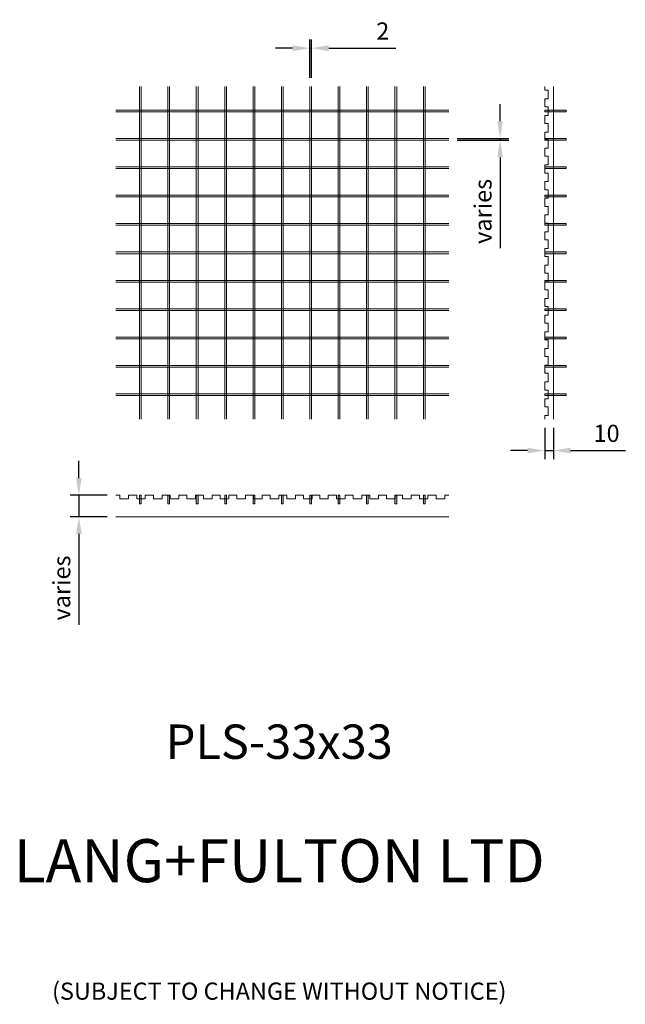
# Model space of a CAD drawing. Units: millimetres. Extents: x -159198 to -158493, y -27040 to -25895.
import ezdxf

# ---------------------------------------------------------------- set-up
doc = ezdxf.new("R2010")
doc.units = ezdxf.units.MM
doc.header["$LTSCALE"] = 250
doc.header["$MEASUREMENT"] = 0
doc.layers.add('L+F STEEL', color=7, linetype='Continuous', lineweight=5)
doc.styles.add('iDC Text', font='romans.shx', dxfattribs={"width": 0.8, "height": 2})
doc.styles.add('ROMANS', font='romans', dxfattribs={"width": 0.8})
doc.dimstyles.new('L+F 10', dxfattribs={"dimscale": 10, "dimtxt": 2, "dimasz": 2, "dimexe": 1, "dimexo": 1, "dimgap": 1, "dimtad": 1, "dimdec": 0, "dimrnd": 1, "dimdsep": 46, "dimtxsty": 'ROMANS', "dimcen": -3.6, "dimclrd": 134, "dimclre": 134, "dimclrt": 7, "dimadec": 0, "dimazin": 0, "dimtfac": 1, "dimtdec": 0, "dimtmove": 0, "dimatfit": 3, "dimfxl": 1, "dimtvp": 1.666667, "dimtolj": 1, "dimarcsym": 0})

# ---------------------------------------------------------------- blocks, each defined once
blk = doc.blocks.new('*D3')
at = {"layer": 'Defpoints', "color": 0, "lineweight": 0, "transparency": 16777216}
for p in [(-158698.6, -26033.2), (-158698.6, -26035.2), (-158638.8, -26035.2)]:
    blk.add_point(p, dxfattribs=at)
at = {"layer": 'L+F STEEL', "color": 134, "lineweight": -2, "transparency": 16777216}
for p, q in [((-158638.8, -26013.2), (-158638.8, -25993.2)), ((-158688.6, -26033.2), (-158628.8, -26033.2)), ((-158638.8, -26033.2), (-158638.8, -26035.2)), ((-158688.6, -26035.2), (-158628.8, -26035.2)), ((-158638.8, -26055.2), (-158638.8, -26160.7))]:
    blk.add_line(p, q, dxfattribs=at)
at = {"layer": 'L+F STEEL', "color": 134, "lineweight": 0, "transparency": 16777216}
for points in [[(-158642.1, -26013.2), (-158635.5, -26013.2), (-158638.8, -26033.2)], [(-158642.1, -26055.2), (-158635.5, -26055.2), (-158638.8, -26035.2)]]:
    blk.add_solid(points, dxfattribs=at)
at = {"layer": 'L+F STEEL', "color": 7, "lineweight": 0, "transparency": 16777216, "insert": (-158658.8, -26118), "char_height": 20, "attachment_point": 5, "rotation": 90, "style": 'ROMANS'}
blk.add_mtext('\\A1;varies', dxfattribs=at)
blk = doc.blocks.new('*D4')
at = {"layer": 'Defpoints', "color": 0, "lineweight": 0, "transparency": 16777216}
for p in [(-158858.1, -25928.3), (-158860.1, -25972.7), (-158858.1, -25972.7)]:
    blk.add_point(p, dxfattribs=at)
at = {"layer": 'L+F STEEL', "color": 134, "lineweight": -2, "transparency": 16777216}
for p, q in [((-158860.1, -25962.7), (-158860.1, -25918.3)), ((-158858.1, -25962.7), (-158858.1, -25918.3)), ((-158880.1, -25928.3), (-158900.1, -25928.3)), ((-158860.1, -25928.3), (-158858.1, -25928.3)), ((-158838.1, -25928.3), (-158760, -25928.3))]:
    blk.add_line(p, q, dxfattribs=at)
at = {"layer": 'L+F STEEL', "color": 134, "lineweight": 0, "transparency": 16777216}
for points in [[(-158880.1, -25924.9), (-158880.1, -25931.6), (-158860.1, -25928.3)], [(-158838.1, -25924.9), (-158838.1, -25931.6), (-158858.1, -25928.3)]]:
    blk.add_solid(points, dxfattribs=at)
at = {"layer": 'L+F STEEL', "color": 7, "lineweight": 0, "transparency": 16777216, "insert": (-158775.3, -25908.3), "char_height": 20, "attachment_point": 5, "style": 'ROMANS'}
blk.add_mtext('\\A1;2', dxfattribs=at)
blk = doc.blocks.new('*D5')
at = {"layer": 'Defpoints', "color": 0, "lineweight": 0, "transparency": 16777216}
for p in [(-158586.9, -26359.7), (-158576.9, -26359.7), (-158576.9, -26396.1)]:
    blk.add_point(p, dxfattribs=at)
at = {"layer": 'L+F STEEL', "color": 134, "lineweight": -2, "transparency": 16777216}
for p, q in [((-158586.9, -26369.7), (-158586.9, -26406.1)), ((-158576.9, -26369.7), (-158576.9, -26406.1)), ((-158606.9, -26396.1), (-158626.9, -26396.1)), ((-158586.9, -26396.1), (-158576.9, -26396.1)), ((-158556.9, -26396.1), (-158493.2, -26396.1))]:
    blk.add_line(p, q, dxfattribs=at)
at = {"layer": 'L+F STEEL', "color": 134, "lineweight": 0, "transparency": 16777216}
for points in [[(-158606.9, -26392.8), (-158606.9, -26399.4), (-158586.9, -26396.1)], [(-158556.9, -26392.8), (-158556.9, -26399.4), (-158576.9, -26396.1)]]:
    blk.add_solid(points, dxfattribs=at)
at = {"layer": 'L+F STEEL', "color": 7, "lineweight": 0, "transparency": 16777216, "insert": (-158515, -26376.1), "char_height": 20, "attachment_point": 5, "style": 'ROMANS'}
blk.add_mtext('\\A1;10', dxfattribs=at)
blk = doc.blocks.new('*D6')
at = {"layer": 'Defpoints', "color": 0, "lineweight": 0, "transparency": 16777216}
for p in [(-159085.6, -26448.1), (-159128.7, -26473.1), (-159085.6, -26473.1)]:
    blk.add_point(p, dxfattribs=at)
at = {"layer": 'L+F STEEL', "color": 134, "lineweight": -2, "transparency": 16777216}
for p, q in [((-159128.7, -26428.1), (-159128.7, -26408.1)), ((-159095.6, -26448.1), (-159138.7, -26448.1)), ((-159128.7, -26448.1), (-159128.7, -26473.1)), ((-159095.6, -26473.1), (-159138.7, -26473.1)), ((-159128.7, -26493.1), (-159128.7, -26598.6))]:
    blk.add_line(p, q, dxfattribs=at)
at = {"layer": 'L+F STEEL', "color": 134, "lineweight": 0, "transparency": 16777216}
for points in [[(-159132, -26428.1), (-159125.4, -26428.1), (-159128.7, -26448.1)], [(-159132, -26493.1), (-159125.4, -26493.1), (-159128.7, -26473.1)]]:
    blk.add_solid(points, dxfattribs=at)
at = {"layer": 'L+F STEEL', "color": 7, "lineweight": 0, "transparency": 16777216, "insert": (-159148.7, -26555.9), "char_height": 20, "attachment_point": 5, "rotation": 90, "style": 'ROMANS'}
blk.add_mtext('\\A1;varies', dxfattribs=at)

msp = doc.modelspace()

# ---------------------------------------------------------------- hatches: boundary and pattern name
at = {"layer": 'L+F STEEL', "lineweight": 0}
h = msp.add_hatch(color=256, dxfattribs=at)
h.dxf.hatch_style = 1
h.paths.add_polyline_path([(-158586.9, -26332.2), (-158561.9, -26332.2), (-158561.9, -26330.2), (-158586.9, -26330.2)])
h.paths.add_polyline_path([(-158586.9, -26299.2), (-158561.9, -26299.2), (-158561.9, -26297.2), (-158586.9, -26297.2)])
h.paths.add_polyline_path([(-158586.9, -26266.2), (-158561.9, -26266.2), (-158561.9, -26264.2), (-158586.9, -26264.2)])
h.paths.add_polyline_path([(-158586.9, -26233.2), (-158561.9, -26233.2), (-158561.9, -26231.2), (-158586.9, -26231.2)])
h.paths.add_polyline_path([(-158586.9, -26200.2), (-158561.9, -26200.2), (-158561.9, -26198.2), (-158586.9, -26198.2)])
h.paths.add_polyline_path([(-158586.9, -26167.2), (-158561.9, -26167.2), (-158561.9, -26165.2), (-158586.9, -26165.2)])
h.paths.add_polyline_path([(-158586.9, -26134.2), (-158561.9, -26134.2), (-158561.9, -26132.2), (-158586.9, -26132.2)])
h.paths.add_polyline_path([(-158586.9, -26101.2), (-158561.9, -26101.2), (-158561.9, -26099.2), (-158586.9, -26099.2)])
h.paths.add_polyline_path([(-158586.9, -26068.2), (-158561.9, -26068.2), (-158561.9, -26066.2), (-158586.9, -26066.2)])
h.paths.add_polyline_path([(-158586.9, -26035.2), (-158561.9, -26035.2), (-158561.9, -26033.2), (-158586.9, -26033.2)])
h.paths.add_polyline_path([(-158586.9, -26002.2), (-158561.9, -26002.2), (-158561.9, -26000.2), (-158586.9, -26000.2)])
h = msp.add_hatch(color=256, dxfattribs=at)
h.dxf.hatch_style = 1
h.paths.add_polyline_path([(-158728.1, -26458.1), (-158726.1, -26458.1), (-158726.1, -26448.1), (-158728.1, -26448.1)])
h.paths.add_polyline_path([(-158761.1, -26458.1), (-158759.1, -26458.1), (-158759.1, -26448.1), (-158761.1, -26448.1)])
h.paths.add_polyline_path([(-158794.1, -26458.1), (-158792.1, -26458.1), (-158792.1, -26448.1), (-158794.1, -26448.1)])
h.paths.add_polyline_path([(-158827.1, -26458.1), (-158825.1, -26458.1), (-158825.1, -26448.1), (-158827.1, -26448.1)])
h.paths.add_polyline_path([(-158860.1, -26458.1), (-158858.1, -26458.1), (-158858.1, -26448.1), (-158860.1, -26448.1)])
h.paths.add_polyline_path([(-158893.1, -26458.1), (-158891.1, -26458.1), (-158891.1, -26448.1), (-158893.1, -26448.1)])
h.paths.add_polyline_path([(-158926.1, -26458.1), (-158924.1, -26458.1), (-158924.1, -26448.1), (-158926.1, -26448.1)])
h.paths.add_polyline_path([(-158959.1, -26458.1), (-158957.1, -26458.1), (-158957.1, -26448.1), (-158959.1, -26448.1)])
h.paths.add_polyline_path([(-158992.1, -26458.1), (-158990.1, -26458.1), (-158990.1, -26448.1), (-158992.1, -26448.1)])
h.paths.add_polyline_path([(-159025.1, -26458.1), (-159023.1, -26458.1), (-159023.1, -26448.1), (-159025.1, -26448.1)])
h.paths.add_polyline_path([(-159058.1, -26458.1), (-159056.1, -26458.1), (-159056.1, -26448.1), (-159058.1, -26448.1)])

# ---------------------------------------------------------------- linework, layer by layer
for p, q in [((-159058.1, -25972.7), (-159058.1, -26359.7)), ((-159056.1, -25972.7), (-159056.1, -26359.7)), ((-159025.1, -25972.7), (-159025.1, -26359.7)), ((-159023.1, -25972.7), (-159023.1, -26359.7)), ((-158992.1, -25972.7), (-158992.1, -26359.7)), ((-158990.1, -25972.7), (-158990.1, -26359.7)), ((-158959.1, -25972.7), (-158959.1, -26359.7)), ((-158957.1, -25972.7), (-158957.1, -26359.7)), ((-158926.1, -25972.7), (-158926.1, -26359.7)), ((-158924.1, -25972.7), (-158924.1, -26359.7)), ((-158893.1, -25972.7), (-158893.1, -26359.7)), ((-158891.1, -25972.7), (-158891.1, -26359.7)), ((-158860.1, -25972.7), (-158860.1, -26359.7)), ((-158858.1, -25972.7), (-158858.1, -26359.7)), ((-158827.1, -25972.7), (-158827.1, -26359.7)), ((-158825.1, -25972.7), (-158825.1, -26359.7)), ((-158794.1, -25972.7), (-158794.1, -26359.7)), ((-158792.1, -25972.7), (-158792.1, -26359.7)), ((-158761.1, -25972.7), (-158761.1, -26359.7)), ((-158759.1, -25972.7), (-158759.1, -26359.7)), ((-158728.1, -25972.7), (-158728.1, -26359.7)), ((-158726.1, -25972.7), (-158726.1, -26359.7)), ((-158586.9, -25972.7), (-158586.9, -25977)), ((-158576.9, -25972.7), (-158576.9, -26359.7)), ((-158586.9, -25987), (-158586.9, -25996.4)), ((-159085.6, -26000.2), (-158698.6, -26000.2)), ((-159085.6, -26002.2), (-158698.6, -26002.2)), ((-158586.9, -26006.4), (-158586.9, -26015.8)), ((-159085.6, -26033.2), (-158698.6, -26033.2)), ((-158586.9, -26025.8), (-158586.9, -26034.5)), ((-159085.6, -26035.2), (-158698.6, -26035.2)), ((-158586.9, -26044.5), (-158586.9, -26053.9)), ((-159085.6, -26066.2), (-158698.6, -26066.2)), ((-158586.9, -26063.9), (-158586.9, -26073.4)), ((-159085.6, -26068.2), (-158698.6, -26068.2)), ((-158586.9, -26083.4), (-158586.9, -26092.8)), ((-159085.6, -26099.2), (-158698.6, -26099.2)), ((-159085.6, -26101.2), (-158698.6, -26101.2)), ((-158586.9, -26102.8), (-158586.9, -26112.2)), ((-158586.9, -26122.2), (-158586.9, -26131.6)), ((-159085.6, -26132.2), (-158698.6, -26132.2)), ((-159085.6, -26134.2), (-158698.6, -26134.2)), ((-158586.9, -26141.6), (-158586.9, -26151)), ((-159085.6, -26165.2), (-158698.6, -26165.2)), ((-159085.6, -26167.2), (-158698.6, -26167.2)), ((-158586.9, -26161), (-158586.9, -26170.4)), ((-158586.9, -26180.4), (-158586.9, -26189.9)), ((-159085.6, -26198.2), (-158698.6, -26198.2)), ((-159085.6, -26200.2), (-158698.6, -26200.2)), ((-158586.9, -26199.9), (-158586.9, -26209.3)), ((-158586.9, -26219.3), (-158586.9, -26228.7)), ((-159085.6, -26231.2), (-158698.6, -26231.2)), ((-159085.6, -26233.2), (-158698.6, -26233.2)), ((-158586.9, -26238.7), (-158586.9, -26248.1)), ((-158586.9, -26258.1), (-158586.9, -26267.5)), ((-159085.6, -26264.2), (-158698.6, -26264.2)), ((-159085.6, -26266.2), (-158698.6, -26266.2)), ((-158586.9, -26277.5), (-158586.9, -26286.9)), ((-158586.9, -26296.9), (-158586.9, -26306.3)), ((-159085.6, -26297.2), (-158698.6, -26297.2)), ((-159085.6, -26299.2), (-158698.6, -26299.2)), ((-158586.9, -26316.3), (-158586.9, -26325.8)), ((-159085.6, -26330.2), (-158698.6, -26330.2)), ((-159085.6, -26332.2), (-158698.6, -26332.2)), ((-158586.9, -26335.8), (-158586.9, -26345.2)), ((-158586.9, -26355.2), (-158586.9, -26359.7)), ((-159085.6, -26448.1), (-159080.9, -26448.1)), ((-159070.9, -26448.1), (-159061.4, -26448.1)), ((-159051.4, -26448.1), (-159042, -26448.1)), ((-159032, -26448.1), (-159022.6, -26448.1)), ((-159012.6, -26448.1), (-159003.2, -26448.1)), ((-158993.2, -26448.1), (-158983.8, -26448.1)), ((-158973.8, -26448.1), (-158964.4, -26448.1)), ((-158954.4, -26448.1), (-158945, -26448.1)), ((-158935, -26448.1), (-158925.5, -26448.1)), ((-158915.5, -26448.1), (-158906.1, -26448.1)), ((-158896.1, -26448.1), (-158886.7, -26448.1)), ((-158876.7, -26448.1), (-158867.3, -26448.1)), ((-158857.3, -26448.1), (-158848.6, -26448.1)), ((-158838.6, -26448.1), (-158829.1, -26448.1)), ((-158819.1, -26448.1), (-158809.7, -26448.1)), ((-158799.7, -26448.1), (-158790.3, -26448.1)), ((-158780.3, -26448.1), (-158770.9, -26448.1)), ((-158760.9, -26448.1), (-158752.2, -26448.1)), ((-158742.2, -26448.1), (-158732.7, -26448.1)), ((-158722.7, -26448.1), (-158713.3, -26448.1)), ((-158703.3, -26448.1), (-158698.6, -26448.1)), ((-159085.6, -26473.1), (-158698.6, -26473.1))]:
    msp.add_line(p, q, dxfattribs=at)
for points in [[(-158586.9, -25987), (-158582.9, -25987), (-158582.9, -25977), (-158586.9, -25977)], [(-158586.9, -26006.4), (-158582.9, -26006.4), (-158582.9, -25996.4), (-158586.9, -25996.4)], [(-158586.9, -26025.8), (-158582.9, -26025.8), (-158582.9, -26015.8), (-158586.9, -26015.8)], [(-158586.9, -26044.5), (-158582.9, -26044.5), (-158582.9, -26034.5), (-158586.9, -26034.5)], [(-158586.9, -26063.9), (-158582.9, -26063.9), (-158582.9, -26053.9), (-158586.9, -26053.9)], [(-158586.9, -26083.4), (-158582.9, -26083.4), (-158582.9, -26073.4), (-158586.9, -26073.4)], [(-158586.9, -26102.8), (-158582.9, -26102.8), (-158582.9, -26092.8), (-158586.9, -26092.8)], [(-158586.9, -26122.2), (-158582.9, -26122.2), (-158582.9, -26112.2), (-158586.9, -26112.2)], [(-158586.9, -26141.6), (-158582.9, -26141.6), (-158582.9, -26131.6), (-158586.9, -26131.6)], [(-158586.9, -26161), (-158582.9, -26161), (-158582.9, -26151), (-158586.9, -26151)], [(-158586.9, -26180.4), (-158582.9, -26180.4), (-158582.9, -26170.4), (-158586.9, -26170.4)], [(-158586.9, -26199.9), (-158582.9, -26199.9), (-158582.9, -26189.9), (-158586.9, -26189.9)], [(-158586.9, -26219.3), (-158582.9, -26219.3), (-158582.9, -26209.3), (-158586.9, -26209.3)], [(-158586.9, -26238.7), (-158582.9, -26238.7), (-158582.9, -26228.7), (-158586.9, -26228.7)], [(-158586.9, -26258.1), (-158582.9, -26258.1), (-158582.9, -26248.1), (-158586.9, -26248.1)], [(-158586.9, -26277.5), (-158582.9, -26277.5), (-158582.9, -26267.5), (-158586.9, -26267.5)], [(-158586.9, -26296.9), (-158582.9, -26296.9), (-158582.9, -26286.9), (-158586.9, -26286.9)], [(-158586.9, -26316.3), (-158582.9, -26316.3), (-158582.9, -26306.3), (-158586.9, -26306.3)], [(-158586.9, -26335.8), (-158582.9, -26335.8), (-158582.9, -26325.8), (-158586.9, -26325.8)], [(-158586.9, -26355.2), (-158582.9, -26355.2), (-158582.9, -26345.2), (-158586.9, -26345.2)], [(-159080.9, -26448.1), (-159080.9, -26452.1), (-159070.9, -26452.1), (-159070.9, -26448.1)], [(-159061.4, -26448.1), (-159061.4, -26452.1), (-159051.4, -26452.1), (-159051.4, -26448.1)], [(-159042, -26448.1), (-159042, -26452.1), (-159032, -26452.1), (-159032, -26448.1)], [(-159022.6, -26448.1), (-159022.6, -26452.1), (-159012.6, -26452.1), (-159012.6, -26448.1)], [(-159003.2, -26448.1), (-159003.2, -26452.1), (-158993.2, -26452.1), (-158993.2, -26448.1)], [(-158983.8, -26448.1), (-158983.8, -26452.1), (-158973.8, -26452.1), (-158973.8, -26448.1)], [(-158964.4, -26448.1), (-158964.4, -26452.1), (-158954.4, -26452.1), (-158954.4, -26448.1)], [(-158945, -26448.1), (-158945, -26452.1), (-158935, -26452.1), (-158935, -26448.1)], [(-158925.5, -26448.1), (-158925.5, -26452.1), (-158915.5, -26452.1), (-158915.5, -26448.1)], [(-158906.1, -26448.1), (-158906.1, -26452.1), (-158896.1, -26452.1), (-158896.1, -26448.1)], [(-158886.7, -26448.1), (-158886.7, -26452.1), (-158876.7, -26452.1), (-158876.7, -26448.1)], [(-158867.3, -26448.1), (-158867.3, -26452.1), (-158857.3, -26452.1), (-158857.3, -26448.1)], [(-158848.6, -26448.1), (-158848.6, -26452.1), (-158838.6, -26452.1), (-158838.6, -26448.1)], [(-158829.1, -26448.1), (-158829.1, -26452.1), (-158819.1, -26452.1), (-158819.1, -26448.1)], [(-158809.7, -26448.1), (-158809.7, -26452.1), (-158799.7, -26452.1), (-158799.7, -26448.1)], [(-158790.3, -26448.1), (-158790.3, -26452.1), (-158780.3, -26452.1), (-158780.3, -26448.1)], [(-158770.9, -26448.1), (-158770.9, -26452.1), (-158760.9, -26452.1), (-158760.9, -26448.1)], [(-158752.2, -26448.1), (-158752.2, -26452.1), (-158742.2, -26452.1), (-158742.2, -26448.1)], [(-158732.7, -26448.1), (-158732.7, -26452.1), (-158722.7, -26452.1), (-158722.7, -26448.1)], [(-158713.3, -26448.1), (-158713.3, -26452.1), (-158703.3, -26452.1), (-158703.3, -26448.1)]]:
    msp.add_lwpolyline(points, dxfattribs=at)
for points in [[(-158586.9, -26002.2), (-158561.9, -26002.2), (-158561.9, -26000.2), (-158586.9, -26000.2)], [(-158586.9, -26035.2), (-158561.9, -26035.2), (-158561.9, -26033.2), (-158586.9, -26033.2)], [(-158586.9, -26068.2), (-158561.9, -26068.2), (-158561.9, -26066.2), (-158586.9, -26066.2)], [(-158586.9, -26101.2), (-158561.9, -26101.2), (-158561.9, -26099.2), (-158586.9, -26099.2)], [(-158586.9, -26134.2), (-158561.9, -26134.2), (-158561.9, -26132.2), (-158586.9, -26132.2)], [(-158586.9, -26167.2), (-158561.9, -26167.2), (-158561.9, -26165.2), (-158586.9, -26165.2)], [(-158586.9, -26200.2), (-158561.9, -26200.2), (-158561.9, -26198.2), (-158586.9, -26198.2)], [(-158586.9, -26233.2), (-158561.9, -26233.2), (-158561.9, -26231.2), (-158586.9, -26231.2)], [(-158586.9, -26266.2), (-158561.9, -26266.2), (-158561.9, -26264.2), (-158586.9, -26264.2)], [(-158586.9, -26299.2), (-158561.9, -26299.2), (-158561.9, -26297.2), (-158586.9, -26297.2)], [(-158586.9, -26332.2), (-158561.9, -26332.2), (-158561.9, -26330.2), (-158586.9, -26330.2)], [(-159058.1, -26458.1), (-159056.1, -26458.1), (-159056.1, -26448.1), (-159058.1, -26448.1)], [(-159025.1, -26458.1), (-159023.1, -26458.1), (-159023.1, -26448.1), (-159025.1, -26448.1)], [(-158992.1, -26458.1), (-158990.1, -26458.1), (-158990.1, -26448.1), (-158992.1, -26448.1)], [(-158959.1, -26458.1), (-158957.1, -26458.1), (-158957.1, -26448.1), (-158959.1, -26448.1)], [(-158926.1, -26458.1), (-158924.1, -26458.1), (-158924.1, -26448.1), (-158926.1, -26448.1)], [(-158893.1, -26458.1), (-158891.1, -26458.1), (-158891.1, -26448.1), (-158893.1, -26448.1)], [(-158860.1, -26458.1), (-158858.1, -26458.1), (-158858.1, -26448.1), (-158860.1, -26448.1)], [(-158827.1, -26458.1), (-158825.1, -26458.1), (-158825.1, -26448.1), (-158827.1, -26448.1)], [(-158794.1, -26458.1), (-158792.1, -26458.1), (-158792.1, -26448.1), (-158794.1, -26448.1)], [(-158761.1, -26458.1), (-158759.1, -26458.1), (-158759.1, -26448.1), (-158761.1, -26448.1)], [(-158728.1, -26458.1), (-158726.1, -26458.1), (-158726.1, -26448.1), (-158728.1, -26448.1)]]:
    msp.add_lwpolyline(points, close=True, dxfattribs=at)

# ---------------------------------------------------------------- texts
at = {"layer": 'L+F STEEL', "lineweight": 5, "insert": (-158895.7, -26714.6), "char_height": 40, "width": 3190.753, "attachment_point": 2, "style": 'iDC Text'}
msp.add_mtext('PLS-33x33\\P\\P{\\H1.25x;LANG+FULTON LTD\\P\\P\\H0.4x;(SUBJECT TO CHANGE WITHOUT NOTICE)}', dxfattribs=at)

# ---------------------------------------------------------------- dimensions: what is measured, and where the dimension line sits
at = {"layer": 'L+F STEEL', "lineweight": 0}
dim = msp.add_linear_dim(base=(-158858.1, -25928.3), p1=(-158860.1, -25972.7), p2=(-158858.1, -25972.7), dimstyle='L+F 10', dxfattribs=at)
dim.commit()
dim.dimension.update_dxf_attribs({"geometry": '*D4', "text_midpoint": (-158775.3, -25928.3), "dimtype": 160})
dim = msp.add_linear_dim(base=(-158638.8, -26035.2), p1=(-158698.6, -26033.2), p2=(-158698.6, -26035.2), angle=90, text='varies', dimstyle='L+F 10', dxfattribs=at)
dim.commit()
dim.dimension.update_dxf_attribs({"geometry": '*D3', "text_midpoint": (-158638.8, -26118), "dimtype": 160})
dim = msp.add_linear_dim(base=(-158576.9, -26396.1), p1=(-158586.9, -26359.7), p2=(-158576.9, -26359.7), dimstyle='L+F 10', dxfattribs=at)
dim.commit()
dim.dimension.update_dxf_attribs({"geometry": '*D5', "text_midpoint": (-158515, -26376.1)})
dim = msp.add_linear_dim(base=(-159128.7, -26473.1), p1=(-159085.6, -26448.1), p2=(-159085.6, -26473.1), angle=90, text='varies', dimstyle='L+F 10', dxfattribs=at)
dim.commit()
dim.dimension.update_dxf_attribs({"geometry": '*D6', "text_midpoint": (-159148.7, -26555.9)})

doc.saveas('drawing.dxf')
